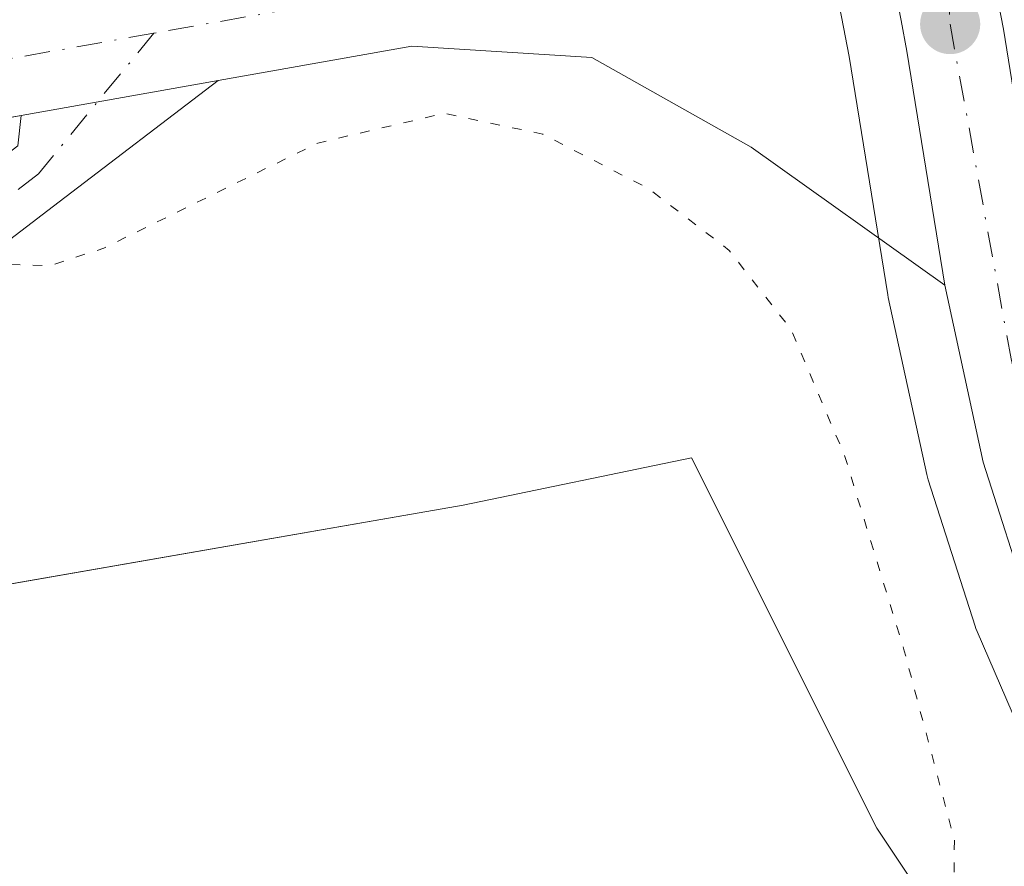
# Model space of a CAD drawing. Units: metres. Extents: x 617682 to 621137, y 4729434 to 4731806.
# Drawn here: x 618710 to 618761, y 4730076 to 4730120 of the extents above; entities that cross this region are included whole.
import ezdxf

# ---------------------------------------------------------------- set-up
doc = ezdxf.new("R2010")
doc.units = ezdxf.units.M
doc.header["$MEASUREMENT"] = 0
doc.linetypes.add('DGN Style 4', pattern=[2.6384748266838614, 1.318413404963828, -0.6592067024819142, 0.001648016756204785, -0.6592067024819142])
doc.linetypes.add('DGN Style 5', pattern=[1.1536117293433497, 0.4944050268614355, -0.6592067024819142])
for name, color, linetype, lineweight in [('Carretera de calzada única Cxs', 7, 'Continuous', 13), ('Carretera de calzada única eje', 7, 'DGN Style 4', 0), ('Cultivos herbáceos CxS', 92, 'Continuous', 0), ('Curva de nivel normal depresión', 30, 'DGN Style 5', 0), ('Huerta CxS', 92, 'Continuous', 0), ('Núcleo urbano CxS', 7, 'Continuous', 0), ('Pista no pavimentada Cxs', 111, 'Continuous', 0), ('Pista no pavimentada eje', 91, 'DGN Style 4', 0), ('Punto de cota en terreno', 7, 'Continuous', 0), ('Suelo desnudo CxS', 253, 'Continuous', 0)]:
    doc.layers.add(name, color=color, linetype=linetype, lineweight=lineweight)

# ---------------------------------------------------------------- blocks, each defined once
blk = doc.blocks.new('5PATER')
at = {"layer": 'Huerta CxS', "linetype": 'Continuous', "lineweight": 0}
h = blk.add_hatch(color=51, dxfattribs=at)
edge = h.paths.add_edge_path()
edge.add_ellipse((0, 0), major_axis=(-0.1095731443231308, -0.1110710700762829), ratio=0.9994222409660322, start_angle=0, end_angle=360)

msp = doc.modelspace()

# ---------------------------------------------------------------- linework, layer by layer
at = {"layer": 'Carretera de calzada única Cxs', "color": 7, "linetype": 'Continuous', "lineweight": 13, "extrusion": (0.1149580457816775, 0.05447060135560885, 0.9918757993307509), "elevation": 329292.3221868186, "flags": 128}
msp.add_lwpolyline([(4009605.258408026, -2563514.876614894), (4009597.038496506, -2563512.762788319), (4009586.607987809, -2563509.701709596)], dxfattribs=at)
msp.add_lwpolyline([(4009605.258408026, -2563514.876614894), (4009597.038496506, -2563512.762788319), (4009586.607987809, -2563509.701709596)], dxfattribs=at)
at = {"layer": 'Carretera de calzada única Cxs', "color": 7, "linetype": 'Continuous', "lineweight": 13}
for points in [[(618762.5025000004, 4730109.1841, 512.8690999999963), (618760.7801000001, 4730119.9101, 512.479600000006), (618759.1551000001, 4730128.236099999, 512.210699999996), (618786.4935, 4730134.6425, 510.6281000000017)], [(618762.1601, 4730089.840100001, 513.7378999999928), (618759.7301000003, 4730097.440099999, 513.1153999999951), (618757.7301000003, 4730106.630100001, 512.8761999999988), (618755.7688999996, 4730118.769900001, 512.4804000000004), (618755.4688999997, 4730120.360300001, 512.4562000000005), (618753.7301000003, 4730129.350099999, 511.2406999999948), (618758.7600999996, 4730130.2601, 511.6238000000012), (618759.1551000001, 4730128.236099999, 512.210699999996), (618760.7801000001, 4730119.9101, 512.479600000006), (618762.5025000004, 4730109.1841, 512.8690999999963)], [(618753.7301000003, 4730129.350099999, 511.2406999999948), (618755.4688999997, 4730120.360300001, 512.4562000000005), (618755.7688999996, 4730118.769900001, 512.4804000000004), (618757.7301000003, 4730106.630100001, 512.8761999999988)], [(618847.1601, 4729980.690099999, 531.2333999999975), (618846.0500999996, 4729986.770099999, 530.6570000000065), (618843.7100999998, 4729990.710100001, 530.6489000000003), (618836.8300999999, 4730003.340100001, 528.2434999999969), (618833.2100999998, 4730008.8201, 526.8506000000052), (618830.3300999999, 4730011.720100001, 526.1487000000052), (618824.9200999998, 4730016.350099999, 525.1778999999951), (618815.9401000004, 4730023.470100001, 523.6542000000045), (618796.6001000004, 4730039.0101, 520.6830000000045), (618790.8701, 4730044.1801, 519.7599999999948), (618785.3701, 4730049.860099999, 518.750199999995), (618779.2500999998, 4730057.6801, 517.727899999998), (618774.2301000003, 4730065.7301, 516.6284000000014), (618766.1201, 4730080.690099999, 514.6227999999974), (618762.1601, 4730089.840100001, 513.7378999999928), (618759.7301000003, 4730097.440099999, 513.1153999999951), (618757.7301000003, 4730106.630100001, 512.8761999999988)]]:
    msp.add_polyline3d(points, dxfattribs=at)
at = {"layer": 'Carretera de calzada única eje', "color": 7, "linetype": 'DGN Style 4', "lineweight": 0}
msp.add_polyline3d([(618757.9073000001, 4730121.9827, 512.5062000000034), (618758.0066999998, 4730120.170100001, 512.5280999999959), (618761.1700999998, 4730102.8101, 513.126900000003), (618763.9200999998, 4730091.110099999, 513.8821999999927), (618777.1401000004, 4730065.340100001, 517.0363000000071), (618786.7600999996, 4730052.300100001, 518.922200000001), (618814.0100999996, 4730027.770099999, 523.1964000000007), (618832.1001000004, 4730013.8101, 526.1356999999989), (618840.7500999998, 4730002.4301, 528.4459999999963), (618848.9801000003, 4729988.0001, 530.8105000000069), (618849.3350999998, 4729984.540100001, 530.9679999999935)], dxfattribs=at)
at = {"layer": 'Cultivos herbáceos CxS', "color": 92, "linetype": 'Continuous', "lineweight": 0}
for points in [[(617709.926, 4730085.4066, 507.5074000000022), (617843.7632999998, 4730070.6007, 502.6258999999991), (617846.7285000002, 4730070.2729, 502.4055999999982), (617881.5157000005, 4730066.4255, 500.1062999999995), (617910.1407000005, 4730068.165100001, 498.5947000000015), (617950.5175000001, 4730070.619700001, 502.0665000000009), (618057.3356999997, 4730077.113700001, 508.5739999999933), (618204.9309, 4730061.549500001, 505.8331999999937), (618306.2938999999, 4730050.861099999, 503.8086000000039), (618320.5721000005, 4730051.5043, 503.5181000000011), (618511.8410999998, 4730060.116900001, 505.3383000000031), (618537.8428999997, 4730061.2895, 505.5485000000045), (618732.7427000003, 4730095.206300001, 505.9762000000047), (618744.6010999996, 4730097.658500001, 506.5595999999932), (618754.2002999998, 4730078.4593, 509.1042000000016), (618765.1709000003, 4730062.0031, 512.3687999999966), (618775.5025000004, 4730036.5165, 515.3254000000015), (618782.8611000003, 4730031.137900001, 516.5999000000012)], [(618537.8428999997, 4730061.2895, 505.5485000000045), (618732.7427000003, 4730095.206300001, 505.9762000000047), (618744.6010999996, 4730097.658500001, 506.5595999999932), (618754.2002999998, 4730078.4593, 509.1042000000016), (618765.1709000003, 4730062.0031, 512.3687999999966), (618775.5025000004, 4730036.5165, 515.3254000000015), (618782.8611000003, 4730031.137900001, 516.5999000000012), (618782.9451000001, 4730014.5689, 520.421100000007), (618773.5406999999, 4729980.374100001, 526.9872000000032), (618773.0258999999, 4729956.708500001, 531.7523999999976), (618774.5762999998, 4729945.774300001, 533.571299999996), (618775.3406999996, 4729940.3837, 534.6263999999937), (618771.9077000003, 4729867.359300001, 542.5418000000063)]]:
    msp.add_polyline3d(points, dxfattribs=at)
at = {"layer": 'Curva de nivel normal depresión', "color": 30, "linetype": 'DGN Style 5', "lineweight": 0, "elevation": 510, "flags": 128}
msp.add_lwpolyline([(617709.574, 4730106.079399999), (617724.1600000003, 4730105.840100001), (617825.1399999997, 4730103.110099999), (617941.3499999996, 4730096.840100001), (617979.3200000003, 4730094.4901), (617988.7300000006, 4730094.2401), (617993.3600000005, 4730094.670100001), (618002.2734000003, 4730094.181399999), (618004.8499999996, 4730094.040100001), (618011.1200000001, 4730093.790100001), (618030.1200000001, 4730092.2601), (618089.1100000005, 4730089.170100001), (618108.7699999996, 4730087.8301), (618136.0489999996, 4730085.756899999), (618138.7699999996, 4730085.550100001), (618189.6900000004, 4730083.020099999), (618231.1500000004, 4730080.450099999), (618271.3399999999, 4730078.4901), (618323.7400000002, 4730076.1501), (618407.8200000003, 4730074.880100001), (618416.4521000005, 4730075.1744), (618472.9299999997, 4730077.100099999), (618501.9000000004, 4730079.790100001), (618533.9100000003, 4730083.2501), (618584.8300000001, 4730091.140100001), (618650.8499999996, 4730102.420100001), (618664.6914999997, 4730104.594699999), (618695.1500000004, 4730109.380100001), (618702.3262999998, 4730109.663000001), (618704.79, 4730109.7601), (618707.7599999999, 4730107.7301), (618711.3300000001, 4730107.640100001), (618714.1200000001, 4730108.550100001), (618725.2100000001, 4730114.0001), (618731.7699999996, 4730115.540100001), (618736.8799999999, 4730114.460100001), (618742.3600000005, 4730111.640100001), (618746.5499999998, 4730108.4301), (618749.7599999999, 4730104.3201), (618752.5199999996, 4730097.8301), (618755.6299999999, 4730087.6601), (618758.2300000006, 4730077.8301), (618758.1799999997, 4730072.450099999), (618757.0700000003, 4730073.050100001), (618755.3799999999, 4730073.200099999), (618751.2999999998, 4730070.120100001), (618738.6699999999, 4730058.220100001), (618727.2300000006, 4730050.110099999), (618717.6900000004, 4730044.220100001), (618704.6900000004, 4730038.9301), (618691.0300000003, 4730035.4101), (618677.9000000004, 4730031.120100001), (618662.5099999999, 4730024.5101), (618648.4299999997, 4730020.0701), (618634.4900000002, 4730018.2401), (618621.75, 4730018.170100001), (618590.7000000002, 4730017.6801), (618561.2199999997, 4730015.120100001), (618544.8600000005, 4730012.2401), (618534.7300000006, 4730008.960100001), (618528.1200000001, 4730007.2301), (618524.75, 4730005.9801), (618522.4299999997, 4730006.780099999), (618520.6500000004, 4730009.6601), (618516.6600000003, 4730012.040100001), (618503.5499999998, 4730016.3101), (618485.6299999999, 4730021.1601), (618466.1299999999, 4730026.020099999), (618440.1799999997, 4730029.7301), (618425.8799999999, 4730029.2501), (618416.1799999997, 4730026.8201), (618402.4000000004, 4730021.600099999), (618377.7400000002, 4730011.1801), (618350.6500000004, 4730001.770099999), (618338.1799999997, 4729998.4001), (618329.79, 4729997.130100001), (618320.6399999997, 4729995.210100001), (618301.9100000003, 4729993.9101), (618275.9000000004, 4729994.4901), (618255.7599999999, 4729994.690099999), (618248.7000000002, 4729995.540100001), (618242.7599999999, 4729997.9901), (618235.7699999996, 4730000.620100001), (618227.5999999996, 4730004.2401), (618222.3899999997, 4730006.3201), (618216.9000000004, 4730009.030099999), (618204.7300000006, 4730014.690099999), (618191.7599999999, 4730022.8301), (618183.0899999999, 4730027.710100001), (618176.7999999998, 4730031.770099999), (618169.6299999999, 4730037.6801), (618135.4299999997, 4730062.670100001), (618130.5199999996, 4730067.2301), (618126.2599999999, 4730069.300100001), (618124.0800000001, 4730067.880100001), (618122.8399999999, 4730063.550100001), (618120.4900000002, 4730060.780099999), (618116.5099999999, 4730058.5601), (618111.0499999998, 4730054.8301), (618103.9600000001, 4730051.850099999), (618095.1299999999, 4730051.220100001), (618092.3399999999, 4730050.450099999), (618091.2400000002, 4730048.840100001), (618086.1900000004, 4730047.9001), (618075.75, 4730047.640100001), (618071.1500000004, 4730046.540100001), (618069.5199999996, 4730044.670100001), (618067.0199999996, 4730042.800100001), (618063.3600000005, 4730041.6601), (618058.9100000003, 4730041.710100001), (618054.4500000002, 4730042.420100001), (618048.1100000005, 4730043.200099999), (618038.1399999997, 4730046.9801), (618025.54, 4730049.960100001), (618015.7199999997, 4730049.4101), (618010.4500000002, 4730048.050100001), (618006.3700000001, 4730045.720100001), (618000.0899999999, 4730039.850099999), (617991.3899999997, 4730029.0701), (617985.7699999996, 4730019.350099999), (617984.1799999997, 4730013.890100001), (617984.0499999998, 4730009.940099999), (617982.5599999996, 4729997.960100001), (617978.54, 4729979.200099999), (617972.0800000001, 4729957.5701), (617968.8600000005, 4729948.530099999), (617966.5599999996, 4729944.420100001), (617962.5199999996, 4729940.190099999), (617954.8899999997, 4729934.4901), (617946.9699999997, 4729930.950099999), (617938.25, 4729930.440099999), (617925.7100000001, 4729932.9001), (617920.6399999997, 4729935.0801), (617916.1600000003, 4729940.020099999), (617906.9199999999, 4729949.140100001), (617895.8499999996, 4729957.7301), (617886.5499999998, 4729964.090100001), (617872.0199999996, 4729975.880100001), (617861.2199999997, 4729985.7601), (617853.6200000001, 4729993.8201), (617842.5, 4730007.370100001), (617830.3799999999, 4730023.090100001), (617824.2300000006, 4730031.690099999), (617821.4000000004, 4730034.390100001), (617819.2999999998, 4730035.0701), (617818.0800000001, 4730035.840100001), (617817.5199999996, 4730036.960100001), (617816.9299999997, 4730039.390100001), (617814.9199999999, 4730042.4301), (617814.5599999996, 4730045.0001), (617816.7999999998, 4730048.340100001), (617816.9600000001, 4730050.7601), (617815.25, 4730053.120100001), (617811.0199999996, 4730055.880100001), (617801.2800000003, 4730060.300100001), (617799.1200000001, 4730060.950099999), (617796.3499999996, 4730060.5101), (617791.8200000003, 4730057.700099999), (617788.6900000004, 4730056.690099999), (617785.6299999999, 4730057.1501), (617782.3300000001, 4730057.4001), (617775.7100000001, 4730058.970100001), (617763.8799999999, 4730060.590100001), (617755.1500000004, 4730061.170100001), (617748.5300000003, 4730061.270099999), (617742.1900000004, 4730062.710100001), (617739.25, 4730064.620100001), (617733.3600000005, 4730067.350099999), (617722.9000000004, 4730073.0001), (617715.6399999997, 4730075.840100001), (617711.9699999997, 4730076.0601), (617710.0921999998, 4730075.643999999)], dxfattribs=at)
at = {"layer": 'Núcleo urbano CxS', "color": 7, "linetype": 'Continuous', "lineweight": 0}
for points in [[(618763.3668999998, 4730079.498500001, 513.0111000000034), (618759.4068999998, 4730088.648499999, 511.9737000000023), (618759.3409000002, 4730088.814099999, 511.9575000000041), (618759.3025000002, 4730088.9265, 511.9499000000069), (618756.8724999996, 4730096.526500001, 511.7033999999985), (618756.7987000003, 4730096.802300001, 511.6972999999998), (618754.7987000003, 4730105.9923, 512.0589999999938), (618754.7720999997, 4730106.1303, 512.0681999999942), (618752.7758999999, 4730118.485900001, 512.2111000000004), (618750.7807, 4730128.8049, 509.9729999999981), (618750.7766000004, 4730128.823999999, 509.9606000000058), (618752.8397000004, 4730129.191500001, 509.9893000000012), (618753.1401000004, 4730129.2501, 509.997000000003), (618753.7301000003, 4730129.350099999, 510.0233000000007), (618758.7600999996, 4730130.2601, 510.232600000003), (618759.9200999998, 4730130.470100001, 510.2262000000047), (618761.7163000006, 4730130.774300001, 510.2348000000056)], [(618750.7766000004, 4730128.823999999, 509.9606000000058), (618750.7807, 4730128.8049, 509.9729999999981), (618752.7758999999, 4730118.485900001, 512.2111000000004), (618754.7720999997, 4730106.1303, 512.0681999999942), (618754.7987000003, 4730105.9923, 512.0589999999938), (618756.7987000003, 4730096.802300001, 511.6972999999998), (618756.8724999996, 4730096.526500001, 511.7033999999985), (618759.3025000002, 4730088.9265, 511.9499000000069), (618759.3409000002, 4730088.814099999, 511.9575000000041), (618759.4068999998, 4730088.648499999, 511.9737000000023), (618763.3668999998, 4730079.498500001, 513.0111000000034)]]:
    msp.add_polyline3d(points, dxfattribs=at)
at = {"layer": 'Pista no pavimentada Cxs', "color": 111, "linetype": 'Continuous', "lineweight": 0, "extrusion": (-0.009461721173787333, -0.001674667934929594, 0.9999538345942462), "elevation": -13264.31929163486, "flags": 128}
msp.add_lwpolyline([(618697.1928886061, 4730101.66368953), (618686.9655021138, 4730099.853586991)], dxfattribs=at)
msp.add_lwpolyline([(618697.1928886061, 4730101.66368953), (618686.9655021138, 4730099.853586991)], dxfattribs=at)
at = {"layer": 'Pista no pavimentada Cxs', "color": 111, "linetype": 'Continuous', "lineweight": 0}
for points in [[(618578.8357999995, 4730098.517100001, 510.7790999999997), (618612.5850999998, 4730104.488100001, 510.5344999999944), (618658.3541000001, 4730112.1163, 510.8977000000014), (618669.5410000002, 4730114.163100001, 510.6587), (618699.6878000004, 4730119.679, 510.5157000000036), (618708.7619000003, 4730121.339299999, 510.5681999999942), (618713.0033, 4730122.094900001, 510.7706000000035), (618723.4357000003, 4730123.953299999, 510.6263999999938), (618728.0832000002, 4730124.781300001, 510.4502000000066), (618743.0555999996, 4730127.4485, 511.0684000000037), (618745.9253000002, 4730127.9597, 511.0228000000062), (618752.8397000004, 4730129.191500001, 511.1474000000017), (618753.7301000003, 4730129.350099999, 511.2406999999948), (618755.4688999997, 4730120.360300001, 512.4562000000005), (618755.7688999996, 4730118.769900001, 512.4804000000004), (618757.7301000003, 4730106.630100001, 512.8761999999988), (618747.6863000002, 4730113.7893, 512.0016999999935), (618739.4313000003, 4730118.4461, 511.5301000000036), (618730.0846999995, 4730119.019900001, 511.2798999999941), (618720.0515000002, 4730117.244200001, 511.2366000000038), (618709.8246999999, 4730115.4341, 511.1367999999929), (618659.3872999996, 4730106.205700001, 510.928899999999), (618613.6009000001, 4730098.5747, 510.9532999999938), (618571.9841, 4730091.2117, 510.9977999999974)], [(618753.7301000003, 4730129.350099999, 511.2406999999948), (618755.4688999997, 4730120.360300001, 512.4562000000005), (618755.7688999996, 4730118.769900001, 512.4804000000004), (618757.7301000003, 4730106.630100001, 512.8761999999988)], [(618757.7301000003, 4730106.630100001, 512.8761999999988), (618747.6863000002, 4730113.7893, 512.0016999999935), (618739.4313000003, 4730118.4461, 511.5301000000036), (618730.0846999995, 4730119.019900001, 511.2798999999941), (618720.0515999999, 4730117.244200001, 511.2366000000038)], [(618606.8888999998, 4730084.1099, 506.4195999999939), (618621.5021000003, 4730087.074899999, 506.8499000000011), (618639.8463000003, 4730090.045100001, 506.7835999999952), (618664.5148999998, 4730094.894300001, 507.4449000000022), (618684.1073000003, 4730099.609099999, 508.1869000000006), (618700.8026999999, 4730107.075300001, 509.8043999999937), (618709.6586999996, 4730113.8475, 510.9962999999989), (618709.8246999999, 4730115.4341, 511.1367999999929), (618720.0515000002, 4730117.244200001, 511.2366000000038), (618711.7917, 4730110.946699999, 510.7370999999985), (618702.6558999997, 4730103.9605, 509.4903999999952), (618685.2731, 4730096.186899999, 507.7883000000002), (618665.2834999999, 4730091.376499999, 506.4511000000057), (618640.4517000001, 4730086.495100001, 505.8102999999974), (618622.1479000002, 4730083.532500001, 505.6916000000056), (618607.5510999998, 4730080.570900001, 505.6903000000021)], [(618720.0515999999, 4730117.244200001, 511.2366000000038), (618711.7917, 4730110.946699999, 510.7370999999985), (618702.6558999997, 4730103.9605, 509.4903999999952), (618685.2731, 4730096.186899999, 507.7883000000002), (618665.2834999999, 4730091.376499999, 506.4511000000057), (618640.4517000001, 4730086.495100001, 505.8102999999974), (618622.1479000002, 4730083.532500001, 505.6916000000056), (618607.5510999998, 4730080.570900001, 505.6903000000021)], [(618709.8246999999, 4730115.4341, 511.1367999999929), (618659.3872999996, 4730106.205700001, 510.928899999999), (618613.6009000001, 4730098.5747, 510.9532999999938), (618571.9841, 4730091.2117, 510.9977999999974), (618532.6672999999, 4730085.872500001, 511.045499999993), (618497.6205000002, 4730081.996300001, 511.1255999999995), (618470.0947000004, 4730079.7161, 510.976999999999), (618443.8026999999, 4730078.4177, 511.0598000000027), (618404.4363000002, 4730077.132300001, 511.0849000000017), (618365.0055000001, 4730076.807700001, 510.9196999999986), (618334.0963000003, 4730078.0955, 510.9986000000063), (618301.1101000002, 4730079.056299999, 510.8692000000011), (618260.3054999998, 4730081.766100001, 511.0478000000003), (618231.2943000002, 4730083.0275, 511.0448000000034), (618172.8450999996, 4730085.894099999, 510.7690000000002), (618119.9003, 4730089.0645, 510.811600000001), (618086.1694999998, 4730090.489900001, 510.7053000000015), (618037.7807, 4730093.036499999, 510.6735999999946), (617969.4221000001, 4730096.6929, 510.7645000000048), (617909.6266999999, 4730100.3409, 510.6162999999942), (617828.5263, 4730104.300899999, 510.5688999999985), (617779.7553000003, 4730106.510500001, 510.7798000000039), (617727.6727, 4730107.769300001, 510.9501000000019), (617709.5437000003, 4730107.859099999, 510.9480999999942)], [(618606.8888999998, 4730084.1099, 506.4195999999939), (618621.5021000003, 4730087.074899999, 506.8499000000011), (618639.8463000003, 4730090.045100001, 506.7835999999952), (618664.5148999998, 4730094.894300001, 507.4449000000022), (618684.1073000003, 4730099.609099999, 508.1869000000006), (618700.8026999999, 4730107.075300001, 509.8043999999937), (618709.6586999996, 4730113.8475, 510.9962999999989), (618709.8246999999, 4730115.4341, 511.1367999999929)]]:
    msp.add_polyline3d(points, dxfattribs=at)
at = {"layer": 'Pista no pavimentada eje', "color": 91, "linetype": 'DGN Style 4', "lineweight": 0}
for points in [[(618757.9073000001, 4730121.9827, 512.5062000000034), (618746.4760999996, 4730121.1371, 511.9386999999988), (618732.2435, 4730122.4487, 511.4330000000046), (618716.7077000003, 4730119.698899999, 511.1321000000025)], [(618716.7077000003, 4730119.698899999, 511.1321000000025), (618709.2933, 4730118.386700001, 511.1564999999973), (618658.8706999999, 4730109.1611, 511.1609000000026), (618613.0928999997, 4730101.531500001, 511.2459999999992), (618571.5207000002, 4730094.176300001, 511.1953999999969)], [(618716.7077000003, 4730119.698899999, 511.1321000000025), (618710.7251000004, 4730112.397100001, 510.8885000000009), (618701.7292999999, 4730105.517899999, 509.6312000000034), (618684.6901000004, 4730097.8979, 507.9582999999984), (618664.8992999997, 4730093.135500001, 506.7725999999967), (618640.1341000004, 4730088.267100001, 506.2011000000057), (618621.8249000004, 4730085.3037, 506.215200000006), (618607.2198999999, 4730082.340500001, 505.8837000000058)]]:
    msp.add_polyline3d(points, dxfattribs=at)
at = {"layer": 'Suelo desnudo CxS', "color": 253, "linetype": 'Continuous', "lineweight": 0}
for points in [[(618578.8357999995, 4730098.517100001, 510.1842000000034), (618612.5850999998, 4730104.488100001, 509.9814999999944), (618658.3541000001, 4730112.1163, 509.9667999999947), (618669.5410000002, 4730114.163100001, 509.8782000000065), (618699.6878000004, 4730119.679, 509.8812000000034), (618708.7619000003, 4730121.339299999, 509.4823999999935), (618713.0033, 4730122.094900001, 509.6144000000059), (618723.4357000003, 4730123.953299999, 510.0896999999969), (618728.0832000002, 4730124.781300001, 509.9135999999999), (618743.0555999996, 4730127.4485, 509.7994999999937), (618745.9253000002, 4730127.9597, 509.9186999999947), (618750.7766000004, 4730128.823999999, 509.9606000000058), (618750.7807, 4730128.8049, 509.9729999999981), (618752.7758999999, 4730118.485900001, 512.2111000000004), (618754.7720999997, 4730106.1303, 512.0681999999942), (618754.7987000003, 4730105.9923, 512.0589999999938), (618756.7987000003, 4730096.802300001, 511.6972999999998), (618756.8724999996, 4730096.526500001, 511.7033999999985), (618759.3025000002, 4730088.9265, 511.9499000000069), (618759.3409000002, 4730088.814099999, 511.9575000000041), (618759.4068999998, 4730088.648499999, 511.9737000000023), (618763.3668999998, 4730079.498500001, 513.0111000000034)], [(618750.7766000004, 4730128.823999999, 509.9606000000058), (618750.7807, 4730128.8049, 509.9729999999981), (618752.7758999999, 4730118.485900001, 512.2111000000004), (618754.7720999997, 4730106.1303, 512.0681999999942), (618754.7987000003, 4730105.9923, 512.0589999999938), (618756.7987000003, 4730096.802300001, 511.6972999999998), (618756.8724999996, 4730096.526500001, 511.7033999999985), (618759.3025000002, 4730088.9265, 511.9499000000069), (618759.3409000002, 4730088.814099999, 511.9575000000041), (618759.4068999998, 4730088.648499999, 511.9737000000023), (618763.3668999998, 4730079.498500001, 513.0111000000034)], [(617709.926, 4730085.4066, 507.5074000000022), (617843.7632999998, 4730070.6007, 502.6258999999991), (617846.7285000002, 4730070.2729, 502.4055999999982), (617881.5157000005, 4730066.4255, 500.1062999999995), (617910.1407000005, 4730068.165100001, 498.5947000000015), (617950.5175000001, 4730070.619700001, 502.0665000000009), (618057.3356999997, 4730077.113700001, 508.5739999999933), (618204.9309, 4730061.549500001, 505.8331999999937), (618306.2938999999, 4730050.861099999, 503.8086000000039), (618320.5721000005, 4730051.5043, 503.5181000000011), (618511.8410999998, 4730060.116900001, 505.3383000000031), (618537.8428999997, 4730061.2895, 505.5485000000045), (618732.7427000003, 4730095.206300001, 505.9762000000047), (618744.6010999996, 4730097.658500001, 506.5595999999932), (618754.2002999998, 4730078.4593, 509.1042000000016), (618765.1709000003, 4730062.0031, 512.3687999999966), (618775.5025000004, 4730036.5165, 515.3254000000015), (618782.8611000003, 4730031.137900001, 516.5999000000012)], [(618765.1709000003, 4730062.0031, 512.3687999999966), (618754.2002999998, 4730078.4593, 509.1042000000016), (618744.6010999996, 4730097.658500001, 506.5595999999932), (618732.7427000003, 4730095.206300001, 505.9762000000047), (618537.8428999997, 4730061.2895, 505.5485000000045)]]:
    msp.add_polyline3d(points, dxfattribs=at)

# ---------------------------------------------------------------- block references
at = {"layer": 'Punto de cota en terreno', "color": 7, "linetype": 'Continuous', "lineweight": 0, "xscale": 10, "yscale": 10, "zscale": 10}
msp.add_blockref('5PATER', (618758.0099999999, 4730120.17, 512.4100000000036), dxfattribs=at)

doc.saveas('drawing.dxf')
